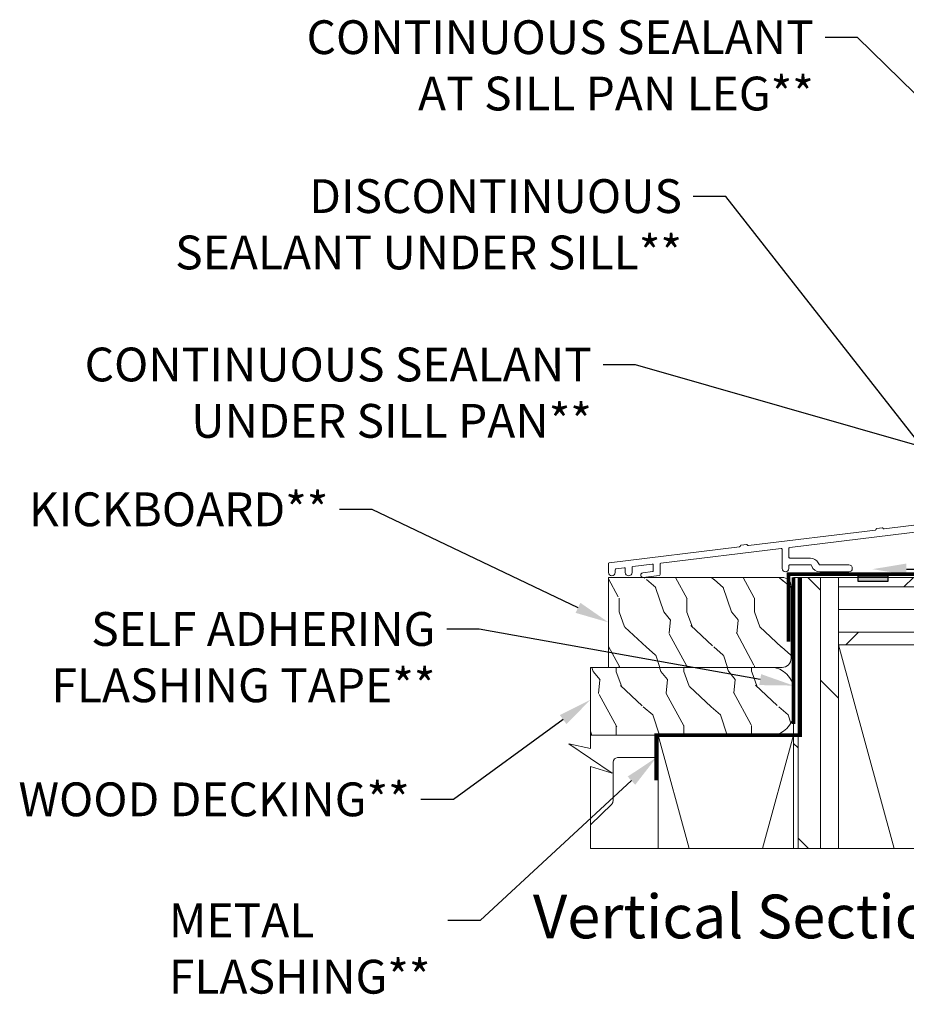
# Model space of a CAD drawing. Extents: x -34 to 272, y 0 to 44.
# Drawn here: x 36 to 46, y 14 to 24 of the extents above; entities that cross this region are included whole.
import ezdxf
from ezdxf import colors
from ezdxf.entities.mleader import LeaderData, LeaderLine
from ezdxf.enums import TextEntityAlignment as Align
from ezdxf.math import Vec2, Vec3

# ---------------------------------------------------------------- set-up
doc = ezdxf.new("R2010")
doc.units = 0
doc.header["$LTSCALE"] = 2
doc.header["$MEASUREMENT"] = 0
doc.linetypes.add('DASHED', pattern=[0.414474, 0.276316, -0.138158])
doc.layers.get('0').update_dxf_attribs({"linetype": 'CONTINUOUS'})
doc.layers.add('Notes', color=7, linetype='CONTINUOUS')
doc.layers.add('Unit', color=7, linetype='CONTINUOUS', lineweight=13)
doc.layers.add('Wall', color=7, linetype='CONTINUOUS', lineweight=13)
doc.styles.add('ARIAL', font='arial.ttf')
doc.styles.get("Standard").update_dxf_attribs({"font": 'arial.ttf'})

# ---------------------------------------------------------------- blocks, each defined once
blk = doc.blocks.new('A$C6BFB045F')
at = {"layer": 'Unit'}
for p, q in [((0.497, 0.138), (0.497, 0.073)), ((0.38, 0.05), (0.488, 0.063))]:
    blk.add_line(p, q, dxfattribs=at)
for points in [[(0.497, 0.138, 0.436939), (0.485, 0.147), (0.27, 0.119, 0.376328), (0.262, 0.109), (0.262, 0.054, -1), (0.187, 0.054), (0.187, 0.097, 0.451843), (0.175, 0.107), (0.084, 0.095, 0.37756), (0.075, 0.085), (0.075, 0.054, -1), (0, 0.054), (0, 0.152, -0.378691), (0.009, 0.162), (1.454, 0.34), (1.456, 0.341), (1.457, 0.341), (1.459, 0.342), (1.46, 0.343), (1.461, 0.344), (1.462, 0.346), (1.463, 0.347), (1.463, 0.349), (1.463, 0.35), (1.464, 0.352), (1.465, 0.353), (1.466, 0.355), (1.467, 0.356), (1.469, 0.357), (1.47, 0.357), (1.472, 0.357), (1.53, 0.365), (1.532, 0.365), (1.533, 0.364), (1.535, 0.364), (1.536, 0.363), (1.538, 0.362), (1.539, 0.361), (1.54, 0.36), (1.54, 0.358), (1.541, 0.357), (1.542, 0.356), (1.543, 0.354), (1.545, 0.353), (1.546, 0.353), (1.548, 0.352), (1.549, 0.352), (1.551, 0.352), (2.959, 0.525), (2.96, 0.525), (2.962, 0.526), (2.963, 0.527), (2.964, 0.528), (2.965, 0.529), (2.966, 0.53), (2.967, 0.532), (2.967, 0.534), (2.968, 0.535), (2.968, 0.537), (2.969, 0.538), (2.97, 0.539), (2.971, 0.54), (2.973, 0.541), (2.974, 0.542), (2.976, 0.542), (3.034, 0.549), (3.036, 0.549), (3.037, 0.549), (3.039, 0.549), (3.041, 0.548), (3.042, 0.547), (3.043, 0.546), (3.044, 0.545), (3.045, 0.543), (3.045, 0.542), (3.046, 0.54), (3.048, 0.539), (3.049, 0.538), (3.05, 0.537), (3.052, 0.537), (3.054, 0.537), (3.055, 0.537), (4.463, 0.71, 0.341999)], [(3.908, 0.565), (2.009, 0.332, 0.378862), (2, 0.322), (2, 0.224, 0.414214), (2.01, 0.214), (2.239, 0.214, -0.284079), (2.324, 0.161), (2.331, 0.148, 0.284079), (2.348, 0.137), (2.666, 0.137, -1), (2.666, 0.062), (2.342, 0.062, -0.312679), (2.253, 0.124), (2.25, 0.132, 0.312679), (2.24, 0.139), (2.01, 0.139, 0.414214), (2, 0.129), (2, 0.099, -1), (1.925, 0.099), (1.925, 0.31, 0.45038), (1.914, 0.32), (0.58, 0.157, 0.378949), (0.572, 0.147), (0.572, 0.032, -0.378888), (0.563, 0.022), (0.387, 0, -1.013606), (0.381, 0.05)]]:
    blk.add_lwpolyline(points, format="xyb", dxfattribs=at)
blk.add_arc((0.487, 0.073), 0.01, 276.8128, 0, dxfattribs=at)

msp = doc.modelspace()

# ---------------------------------------------------------------- hatches: boundary and pattern name
h = msp.add_hatch(color=256)
h.dxf.hatch_style = 1
h.paths.add_polyline_path([(45.12416, 18.28775), (45.44979, 18.28775), (45.44979, 18.22585), (45.12416, 18.22585)])
at = {"layer": 'Wall', "transparency": 33554495}
h = msp.add_hatch(dxfattribs=at)
h.set_pattern_fill('WOOD1', color=256, scale=0.75, pattern_type=2)
h.set_pattern_definition([(108.4349, (-39.53592, -0.11527), (-0.7499988, 1.5000003), [0.284605, -2.087103]), (139.3987, (-39.62592, 0.154734), (-4.49999926, 3.750000316), [0.138293, -6.7763655]), (136.8476, (-38.980918, 0.244734), (-11.249998153, 10.500002125), [0.3289755, -16.1198085]), (109.9831, (-39.22092, 0.469734), (-2.24999959, 6.000000494), [0.1755705, -8.6029545]), (90, (-39.2809, -0.1153), (-0.75, 0.75), [0.15, -0.6]), (118.4429, (-39.280918, 0.034734), (5.249995379, -9.7500028245), [0.4094205, -20.0615955]), (84.2894, (-39.47592, 0.394734), (-0.750000986, -6.74999957), [0.1507485, -7.3866585]), (129.8056, (-39.46092, 0.54473), (3.00000182, -3.74999855), [0.117154, -5.740534])])
edge = h.paths.add_edge_path()
edge.add_arc((44.27919, 18.17178), 0.1, 0, 90)
edge.add_line((44.27919, 18.27178), (42.74297, 18.27178))
edge.add_arc((42.73964, 18.29678), 0.02522, 262.412863, 277.587137, ccw=False)
edge.add_line((42.73631, 18.27178), (42.35631, 18.27178))
edge.add_line((42.35631, 18.27178), (42.35631, 17.27178))
edge.add_line((42.35631, 17.27178), (44.27919, 17.27178))
edge.add_arc((44.27919, 17.37178), 0.1, 270, 360)
edge.add_line((44.37919, 17.37178), (44.37919, 18.17178))
h = msp.add_hatch(dxfattribs=at)
h.set_pattern_fill('DOLMIT', color=256, angle=90)
h.set_pattern_definition([(90, (62.45613, -61.6207), (-0.25, 2e-17), []), (135, (62.4561, -61.6207), (-0.5, -0.5), [0.353553, -0.707107])])
h.paths.add_polyline_path([(44.90613, 18.27177), (44.40613, 18.27177), (44.40613, 15.26535), (44.90613, 15.26535)])
h = msp.add_hatch(dxfattribs=at)
h.set_pattern_fill('DOLMIT', color=256)
h.set_pattern_definition([(0, (-37.62232, 0.91506), (0, 0.25), []), (45, (-37.6223, 0.91506), (-0.5, 0.5), [0.353553, -0.707107])])
h.paths.add_polyline_path([(53.02004, 18.27177), (53.02004, 17.52177), (44.90613, 17.52177), (44.90613, 18.27177)])
h = msp.add_hatch(dxfattribs=at)
h.set_pattern_fill('WOOD1', color=256, scale=0.75, pattern_type=2)
h.set_pattern_definition([(108.4349, (-61.3189, -0.0263), (-0.7499988, 1.5000003), [0.284605, -2.087103]), (139.3987, (-61.4089, 0.24371), (-4.499999264, 3.750000316), [0.1382933, -6.7763655]), (136.8476, (-60.7639, 0.333707), (-11.249998153, 10.500002125), [0.3289755, -16.1198085]), (109.9831, (-61.0039, 0.558707), (-2.24999959, 6.000000494), [0.1755705, -8.6029545]), (90, (-61.0639, -0.0263), (-0.75, 0.75), [0.15, -0.6]), (118.4429, (-61.063899, 0.123707), (5.249995379, -9.7500028245), [0.4094205, -20.0615955]), (84.2894, (-61.2589, 0.48371), (-0.750000986, -6.74999957), [0.1507485, -7.3866585]), (129.8056, (-61.2439, 0.63371), (3.000001824, -3.74999855), [0.1171538, -5.7405337])])
edge = h.paths.add_edge_path()
edge.add_line((42.15613, 16.91467), (42.15613, 17.27178))
edge.add_line((42.15613, 17.27178), (44.15613, 17.27178))
edge.add_arc((44.15613, 17.02178), 0.25, 0, 90, ccw=False)
edge.add_line((44.40613, 17.02178), (44.40613, 16.77178))
edge.add_arc((44.15613, 16.77178), 0.25, -90, 0, ccw=False)
edge.add_line((44.15613, 16.52178), (42.15613, 16.52178))
edge.add_line((42.15613, 16.52178), (42.15613, 16.91467))

# ---------------------------------------------------------------- linework, layer by layer
at = {"const_width": 0.04}
for points in [[(50.91757, 18.80788), (50.91757, 18.30788), (44.34919, 18.30788), (44.34919, 17.55788)], [(44.48194, 18.27178), (44.48194, 16.52178), (42.88513, 16.52178), (42.88513, 16.02178)]]:
    msp.add_lwpolyline(points, dxfattribs=at)
at = {"linetype": 'DASHED', "const_width": 0.04}
msp.add_lwpolyline([(44.40613, 16.64677), (44.40613, 18.27177)], dxfattribs=at)
msp.add_lwpolyline([(45.12416, 18.28775), (45.44979, 18.28775), (45.44979, 18.22585), (45.12416, 18.22585)], close=True)
at = {"layer": 'Wall'}
for points in [[(53.02004, 18.24495), (53.02004, 16.91467), (52.78145, 16.96888), (53.25862, 16.64047), (53.02004, 16.71466), (53.02004, 15.26534), (49.98586, 15.26534), (50.04008, 15.50393), (49.71167, 15.02676), (49.78586, 15.26534), (42.15613, 15.26535), (42.15613, 16.17241), (42.39471, 16.09822), (41.91754, 16.42663), (42.15613, 16.37241), (42.15613, 17.27178)], [(44.90613, 18.27177), (44.40613, 18.27177), (44.40613, 15.26535), (44.90613, 15.26535), (44.90613, 18.27177)], [(44.40613, 18.27177), (44.40613, 15.52177)], [(53.02004, 18.27177), (53.02004, 17.52177), (44.90613, 17.52177), (44.90613, 18.27177), (53.02004, 18.27177)], [(44.90613, 17.52177), (45.52152, 15.26534)], [(42.90613, 15.26535), (42.90613, 16.52178), (44.40613, 16.52178), (44.40613, 15.26535)], [(42.90613, 16.52178), (43.24879, 15.26535)], [(44.06347, 15.26535), (44.40613, 16.52178)]]:
    msp.add_lwpolyline(points, dxfattribs=at)
msp.add_lwpolyline([(42.35631, 17.27178), (44.27919, 17.27178, 0.41421356), (44.37919, 17.37178), (44.37919, 18.17178, 0.41421356), (44.27919, 18.27178), (42.35631, 18.27178)], format="xyb", close=True, dxfattribs=at)
for points in [[(42.15613, 16.91467), (42.15613, 17.27178), (44.15613, 17.27178, -0.41421356), (44.40613, 17.02178), (44.40613, 16.77178, -0.41421356), (44.15613, 16.52178), (42.15613, 16.52178), (42.15613, 16.91467)], [(42.90613, 16.27178), (42.45613, 16.27178, 0.41421356), (42.40613, 16.22178), (42.40613, 15.79271, -0.20091801), (42.39121, 15.75709), (42.15613, 15.5256)]]:
    msp.add_lwpolyline(points, format="xyb", dxfattribs=at)

# ---------------------------------------------------------------- block references
at = {"layer": 'Unit'}
msp.add_blockref('A$C6BFB045F', (42.35455, 18.27178), dxfattribs=at)

# ---------------------------------------------------------------- texts
at = {"style": 'ARIAL'}
msp.add_text('Vertical Section Detail - Standard Sill', height=0.4848486, dxfattribs=at).set_placement((52.78773, 14.2679), align=Align.RIGHT)

# ---------------------------------------------------------------- leaders
at = {"layer": 'Notes', "lineweight": -3}
ml = msp.add_multileader_mtext('Standard', dxfattribs=at)
ml.set_content('CONTINUOUS SEALANT\\PAT SILL PAN LEG**', color=256)
ml.set_leader_properties()
ml.build(insert=Vec2(0, 0))
ml.multileader.update_dxf_attribs({"dogleg_length": 0.36, "arrow_head_size": 0.375})
ctx = ml.context
ctx.base_point, ctx.char_height, ctx.arrow_head_size, ctx.landing_gap_size, ctx.plane_origin = Vec3(38.4878, 24.25959), 0.375, 0.375, 0.125, Vec3(50.96568, 21.32493)
ctx.text_align_type = 2
notes = []
notes.append((ctx, [(0, (1, 1, 0), (45.11571, 24.25959), (-1, 0), 0.36, [(0, [(50.85995, 18.62242)], 0, [])])]))
ctx.mtext.insert, ctx.mtext.alignment, ctx.mtext.flow_direction = Vec3(44.63071, 24.45028), 3, 5
ml = msp.add_multileader_mtext('Standard', dxfattribs=at)
ml.set_content('DISCONTINUOUS\\PSEALANT UNDER SILL**', color=256)
ml.set_leader_properties()
ml.build(insert=Vec2(0, 0))
ml.multileader.update_dxf_attribs({"dogleg_length": 0.36, "arrow_head_size": 0.375})
ctx = ml.context
ctx.base_point, ctx.char_height, ctx.arrow_head_size, ctx.landing_gap_size, ctx.plane_origin = Vec3(37.05992, 22.49703), 0.375, 0.375, 0.125, Vec3(49.50454, 19.56237)
ctx.text_align_type = 2
notes.append((ctx, [(0, (1, 1, 0), (43.65457, 22.49703), (-1, 0), 0.36, [(0, [(46.85681, 18.40868)], 0, [])])]))
ctx.mtext.insert, ctx.mtext.alignment, ctx.mtext.flow_direction = Vec3(43.16957, 22.68773), 3, 5
ml = msp.add_multileader_mtext('Standard', dxfattribs=at)
ml.set_content('CONTINUOUS SEALANT\\PUNDER SILL PAN**', color=256)
ml.set_leader_properties()
ml.build(insert=Vec2(0, 0))
ml.multileader.update_dxf_attribs({"dogleg_length": 0.36, "arrow_head_size": 0.375})
ctx = ml.context
ctx.base_point, ctx.char_height, ctx.arrow_head_size, ctx.landing_gap_size, ctx.plane_origin = Vec3(36.02783, 20.62933), 0.375, 0.375, 0.125, Vec3(46.83641, 18.36272)
ctx.text_align_type = 2
notes.append((ctx, [(0, (1, 1, 0), (42.65574, 20.62933), (-1, 0), 0.36, [(2, [(45.28164, 18.36272), (50.54453, 18.36272)], 0, [])])]))
ctx.mtext.insert, ctx.mtext.alignment, ctx.mtext.flow_direction = Vec3(42.17074, 20.82003), 3, 5
ml = msp.add_multileader_mtext('Standard', dxfattribs=at)
ml.set_content('KICKBOARD**', color=256)
ml.set_leader_properties()
ml.build(insert=Vec2(0, 0))
ml.multileader.update_dxf_attribs({"dogleg_length": 0.36, "arrow_head_size": 0.375})
ctx = ml.context
ctx.base_point, ctx.char_height, ctx.arrow_head_size, ctx.landing_gap_size, ctx.plane_origin = Vec3(35.68883, 19.02318), 0.375, 0.375, 0.125, Vec3(42.49163, 17.25351)
ctx.text_align_type = 2
notes.append((ctx, [(0, (1, 1, 0), (39.73548, 19.02318), (-1, 0), 0.36, [(0, [(42.35631, 17.77178)], 0, [])])]))
ctx.mtext.insert, ctx.mtext.alignment, ctx.mtext.flow_direction = Vec3(39.25048, 19.21388), 3, 5
ml = msp.add_multileader_mtext('Standard', dxfattribs=at)
ml.set_content('SELF ADHERING\\PFLASHING TAPE**', color=256)
ml.set_leader_properties()
ml.build(insert=Vec2(0, 0))
ml.multileader.update_dxf_attribs({"dogleg_length": 0.36, "arrow_head_size": 0.375})
ctx = ml.context
ctx.base_point, ctx.char_height, ctx.arrow_head_size, ctx.landing_gap_size, ctx.plane_origin = Vec3(35.83226, 17.69583), 0.375, 0.375, 0.125, Vec3(44.48446, 15.22805)
ctx.text_align_type = 2
notes.append((ctx, [(1, (1, 1, 0), (40.92231, 17.69583), (-1, 0), 0.36, [(0, [(44.40613, 17.07115)], 0, [])])]))
ctx.mtext.insert, ctx.mtext.alignment, ctx.mtext.flow_direction = Vec3(40.43731, 17.88653), 3, 5
ml = msp.add_multileader_mtext('Standard', dxfattribs=at)
ml.set_content('WOOD DECKING**', color=256)
ml.set_leader_properties()
ml.build(insert=Vec2(0, 0))
ml.multileader.update_dxf_attribs({"dogleg_length": 0.36, "arrow_head_size": 0.375})
ctx = ml.context
ctx.base_point, ctx.char_height, ctx.arrow_head_size, ctx.landing_gap_size, ctx.plane_origin = Vec3(35.4238, 15.80612), 0.375, 0.375, 0.125, Vec3(42.49163, 14.03645)
ctx.text_align_type = 2
notes.append((ctx, [(0, (1, 1, 0), (40.63689, 15.80612), (-1, 0), 0.36, [(0, [(42.15613, 16.91467)], 0, [])])]))
ctx.mtext.insert, ctx.mtext.alignment, ctx.mtext.flow_direction = Vec3(40.15189, 15.99681), 3, 5
ml = msp.add_multileader_mtext('Standard', dxfattribs=at)
ml.set_content('METAL\\PFLASHING**', color=256)
ml.set_leader_properties()
ml.build(insert=Vec2(0, 0))
ml.multileader.update_dxf_attribs({"dogleg_length": 0.36, "arrow_head_size": 0.375})
ctx = ml.context
ctx.base_point, ctx.char_height, ctx.arrow_head_size, ctx.landing_gap_size, ctx.plane_origin = Vec3(37.35837, 14.46382), 0.375, 0.375, 0.125, Vec3(43.92084, 12.1406)
notes.append((ctx, [(0, (1, 1, 0), (40.9346, 14.46382), (-1, 0), 0.36, [(0, [(42.88513, 16.27178)], 0, [])])]))
ctx.mtext.insert, ctx.mtext.flow_direction = Vec3(37.48337, 14.65451), 5
for ctx, leaders in notes:
    for number, flags, end, landing, length, lines in leaders:
        leader = LeaderData()
        leader.index, (leader.has_last_leader_line, leader.has_dogleg_vector, leader.attachment_direction) = number, flags
        leader.last_leader_point, leader.dogleg_vector, leader.dogleg_length = Vec3(end), Vec3(landing), length
        for number, points, colour, breaks in lines:
            line = LeaderLine()
            line.index, line.vertices, line.color, line.breaks = number, Vec3.list(points), colors.encode_raw_color(colour), breaks
            leader.lines.append(line)
        ctx.leaders.append(leader)

doc.saveas('drawing.dxf')
